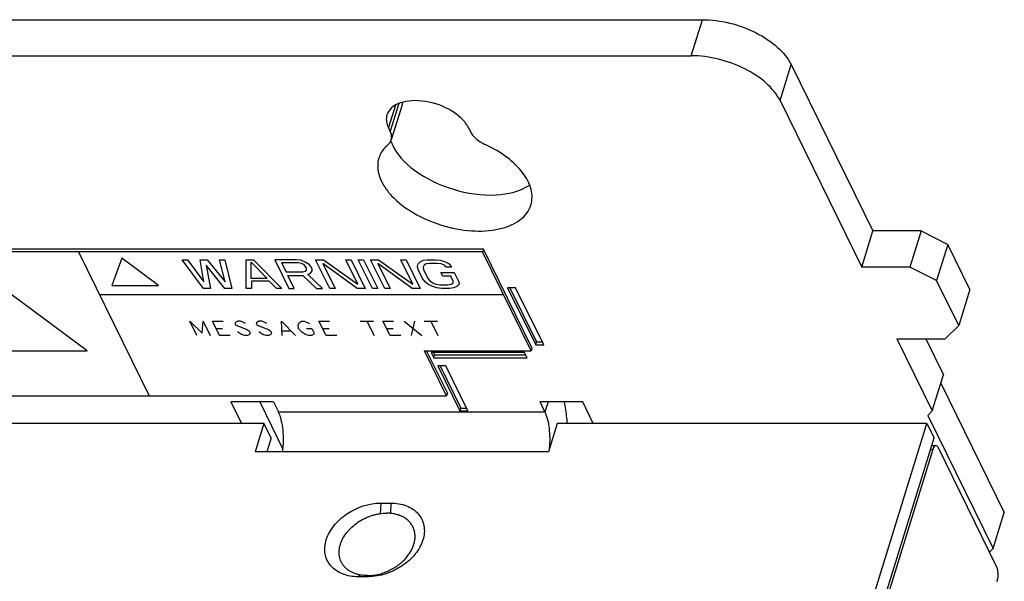
# Model space of a CAD drawing. Units: inches. Extents: x 0 to 34, y 0 to 22.
# Drawn here: x 29.8 to 30.6, y 17 to 17.6 of the extents above; entities that cross this region are included whole.
import ezdxf

# ---------------------------------------------------------------- set-up
doc = ezdxf.new("R2010")
doc.units = ezdxf.units.IN
doc.header["$LTSCALE"] = 1.87
doc.header["$MEASUREMENT"] = 0
doc.layers.get('0').update_dxf_attribs({"linetype": 'CONTINUOUS'})
doc.layers.add('LAY0001', color=7, linetype='CONTINUOUS')

msp = doc.modelspace()

# ---------------------------------------------------------------- linework, layer by layer
at = {"color": 3, "linetype": 'CONTINUOUS'}
for p, q in [((29.29109, 17.55829), (30.37485, 17.55829)), ((30.45522, 17.51754), (30.52921, 17.36678)), ((30.57298, 17.36678), (30.52921, 17.36678)), ((30.57298, 17.36678), (30.59709, 17.35455)), ((30.61709, 17.31381), (30.59709, 17.35455)), ((30.57723, 17.26892), (30.59319, 17.23639)), ((30.59086, 17.22884), (30.64834, 17.1117)), ((29.97368, 17.21188), (29.99469, 17.16907)), ((30.58359, 17.16873), (30.30835, 16.27804)), ((30.64141, 17.06263), (30.58861, 17.17022)), ((30.64199, 17.04974), (30.64167, 17.04871))]:
    msp.add_line(p, q, dxfattribs=at)
at = {"color": 9, "linetype": 'CONTINUOUS'}
for p, q in [((30.36476, 17.52563), (30.37485, 17.55829)), ((30.44513, 17.48489), (30.45522, 17.51754)), ((30.0966, 17.48071), (30.09034, 17.46044)), ((30.09978, 17.48235), (30.09198, 17.4571)), ((30.23496, 17.21188), (30.23216, 17.20281)), ((29.99065, 17.20281), (30.23216, 17.20281)), ((30.58145, 17.16873), (30.58359, 17.16873))]:
    msp.add_line(p, q, dxfattribs=at)
at = {"color": 7, "linetype": 'CONTINUOUS'}
for p, q in [((29.281, 17.52563), (30.36476, 17.52563)), ((30.10297, 17.48201), (30.09288, 17.44936)), ((30.44513, 17.48489), (30.51912, 17.33412)), ((30.09198, 17.4571), (30.09034, 17.46044)), ((30.16279, 17.46044), (30.16443, 17.4571)), ((30.51912, 17.33412), (30.52921, 17.36678)), ((30.57298, 17.36678), (30.56289, 17.33412)), ((30.59709, 17.35455), (30.587, 17.3219)), ((30.17553, 17.34785), (29.6406, 17.34785)), ((30.17633, 17.35042), (29.64139, 17.35042)), ((30.17633, 17.35042), (30.17553, 17.34785)), ((30.21953, 17.25821), (30.17553, 17.34785)), ((30.22032, 17.26078), (30.17633, 17.35042)), ((30.56289, 17.33412), (30.51912, 17.33412)), ((30.587, 17.3219), (30.56289, 17.33412)), ((30.607, 17.28115), (30.587, 17.3219)), ((30.19835, 17.31538), (30.22375, 17.26363)), ((30.2056, 17.31538), (30.19835, 17.31538)), ((30.20041, 17.31538), (30.22454, 17.26619)), ((30.23099, 17.26363), (30.2056, 17.31538)), ((30.61709, 17.31381), (30.607, 17.28115)), ((30.59488, 17.26892), (30.607, 17.28115)), ((30.22375, 17.26363), (30.22454, 17.26619)), ((30.22375, 17.26363), (30.23099, 17.26363)), ((30.22454, 17.26619), (30.22973, 17.26619)), ((30.55111, 17.26892), (30.5831, 17.20373)), ((30.55111, 17.26892), (30.59488, 17.26892)), ((30.14292, 17.21746), (30.12292, 17.25821)), ((30.12292, 17.25821), (30.21953, 17.25821)), ((30.14371, 17.22003), (30.12498, 17.25821)), ((30.12904, 17.2567), (30.13144, 17.25181)), ((30.21356, 17.2567), (30.12904, 17.2567)), ((30.13109, 17.2567), (30.13223, 17.25438)), ((30.13144, 17.25181), (30.13223, 17.25438)), ((30.13223, 17.25438), (30.2147, 17.25438)), ((30.21596, 17.25181), (30.21356, 17.2567)), ((30.22032, 17.26078), (30.21953, 17.25821)), ((30.13144, 17.25181), (30.21596, 17.25181)), ((30.13504, 17.24448), (30.15503, 17.20373)), ((30.14228, 17.24448), (30.13504, 17.24448)), ((30.13709, 17.24448), (30.15582, 17.2063)), ((30.16228, 17.20373), (30.14228, 17.24448)), ((30.5831, 17.20373), (30.59319, 17.23639)), ((29.70458, 17.21746), (30.14292, 17.21746)), ((30.14371, 17.22003), (30.14292, 17.21746)), ((29.94756, 17.21188), (29.95718, 17.19229)), ((29.9862, 17.21188), (29.94756, 17.21188)), ((29.9862, 17.21188), (29.99065, 17.20281)), ((30.23216, 17.20281), (30.22771, 17.21188)), ((30.26635, 17.21188), (30.22771, 17.21188)), ((30.27596, 17.19229), (30.26635, 17.21188)), ((30.15503, 17.20373), (30.15582, 17.2063)), ((30.15503, 17.20373), (30.16228, 17.20373)), ((30.15582, 17.2063), (30.16102, 17.2063)), ((30.57906, 17.19965), (30.5831, 17.20373)), ((30.57906, 17.19965), (30.63825, 17.07904)), ((30.58252, 17.1722), (30.58639, 17.1722)), ((30.63825, 17.07904), (30.64834, 17.1117)), ((30.63498, 17.07574), (30.63825, 17.07904))]:
    msp.add_line(p, q, dxfattribs=at)
at = {"color": 4, "linetype": 'CONTINUOUS'}
for p, q in [((29.80965, 17.34785), (29.87364, 17.21746)), ((29.84875, 17.34199), (29.83974, 17.31729)), ((29.88201, 17.31729), (29.84875, 17.34199)), ((29.92281, 17.31468), (29.90358, 17.34076)), ((29.90358, 17.34076), (29.90841, 17.34076)), ((29.90841, 17.34076), (29.92304, 17.32079)), ((29.92304, 17.32079), (29.91968, 17.34076)), ((29.91968, 17.34076), (29.92612, 17.34076)), ((29.92535, 17.33577), (29.92925, 17.31468)), ((29.94213, 17.31468), (29.92535, 17.33577)), ((29.92612, 17.34076), (29.94236, 17.32079)), ((29.94236, 17.32079), (29.93739, 17.34076)), ((29.93739, 17.34076), (29.94222, 17.34076)), ((29.94222, 17.34076), (29.94857, 17.31468)), ((29.96145, 17.31468), (29.96154, 17.34076)), ((29.96154, 17.34076), (29.96798, 17.34076)), ((29.96595, 17.32356), (29.96585, 17.33854)), ((29.96585, 17.33854), (29.98044, 17.32356)), ((29.96798, 17.34076), (29.99366, 17.31468)), ((29.9873, 17.34076), (30.0001, 17.31468)), ((30.00662, 17.34076), (29.9873, 17.34076)), ((29.99349, 17.33799), (29.99757, 17.32966)), ((30.00879, 17.33799), (29.99349, 17.33799)), ((30.01092, 17.34021), (30.00662, 17.34076)), ((30.01147, 17.33743), (30.00879, 17.33799)), ((30.01495, 17.33854), (30.01092, 17.34021)), ((30.01363, 17.33632), (30.01147, 17.33743)), ((30.01525, 17.33466), (30.01363, 17.33632)), ((30.01846, 17.33632), (30.01495, 17.33854)), ((30.01607, 17.33299), (30.01525, 17.33466)), ((30.02008, 17.33466), (30.01846, 17.33632)), ((30.02117, 17.33244), (30.02008, 17.33466)), ((30.03713, 17.31468), (30.02433, 17.34076)), ((30.02433, 17.34076), (30.03157, 17.34076)), ((30.03079, 17.33743), (30.04196, 17.31468)), ((30.06208, 17.31468), (30.03079, 17.33743)), ((30.03157, 17.34076), (30.06259, 17.31857)), ((30.06259, 17.31857), (30.0517, 17.34076)), ((30.0517, 17.34076), (30.05653, 17.34076)), ((30.05653, 17.34076), (30.06933, 17.31468)), ((30.07577, 17.31468), (30.06297, 17.34076)), ((30.06297, 17.34076), (30.0678, 17.34076)), ((30.0678, 17.34076), (30.0806, 17.31468)), ((30.08704, 17.31468), (30.07424, 17.34076)), ((30.07424, 17.34076), (30.08149, 17.34076)), ((30.0807, 17.33743), (30.09187, 17.31468)), ((30.11199, 17.31468), (30.0807, 17.33743)), ((30.08149, 17.34076), (30.1125, 17.31857)), ((30.1125, 17.31857), (30.10161, 17.34076)), ((30.10161, 17.34076), (30.10644, 17.34076)), ((30.10644, 17.34076), (30.11924, 17.31468)), ((30.11668, 17.33466), (30.1172, 17.33688)), ((30.11724, 17.33188), (30.11668, 17.33466)), ((30.1172, 17.33688), (30.11933, 17.3391)), ((30.11933, 17.3391), (30.12201, 17.34021)), ((30.12258, 17.33577), (30.12178, 17.3341)), ((30.12178, 17.3341), (30.12207, 17.33188)), ((30.12201, 17.34021), (30.12576, 17.34076)), ((30.12445, 17.33688), (30.12258, 17.33577)), ((30.1274, 17.33743), (30.12445, 17.33688)), ((30.12576, 17.34076), (30.13301, 17.34076)), ((30.13464, 17.33743), (30.1274, 17.33743)), ((30.13301, 17.34076), (30.1373, 17.34021)), ((30.13813, 17.33688), (30.13464, 17.33743)), ((30.1373, 17.34021), (30.14107, 17.3391)), ((30.14109, 17.33577), (30.13813, 17.33688)), ((30.14107, 17.3391), (30.14538, 17.33688)), ((30.14271, 17.3341), (30.14109, 17.33577)), ((30.14754, 17.3341), (30.14271, 17.3341)), ((30.14538, 17.33688), (30.14754, 17.3341)), ((29.99757, 17.32966), (30.01287, 17.32966)), ((30.00493, 17.31468), (29.99921, 17.32634)), ((29.99921, 17.32634), (30.01289, 17.32634)), ((30.01287, 17.32966), (30.01501, 17.33022)), ((30.01289, 17.32634), (30.02505, 17.31468)), ((30.01501, 17.33022), (30.01608, 17.33133)), ((30.01608, 17.33133), (30.01607, 17.33299)), ((30.01718, 17.32745), (30.01985, 17.32855)), ((30.03069, 17.31468), (30.01718, 17.32745)), ((30.01985, 17.32855), (30.02118, 17.33077)), ((30.02118, 17.33077), (30.02117, 17.33244)), ((30.12132, 17.32356), (30.11724, 17.33188)), ((30.12207, 17.33188), (30.12615, 17.32356)), ((30.13955, 17.32578), (30.13792, 17.32911)), ((30.13792, 17.32911), (30.15, 17.32911)), ((30.1468, 17.32578), (30.13955, 17.32578)), ((30.14898, 17.32134), (30.1468, 17.32578)), ((30.15, 17.32911), (30.15408, 17.32079)), ((29.83974, 17.31729), (29.88201, 17.31729)), ((29.98044, 17.32356), (29.96595, 17.32356)), ((29.96624, 17.32134), (29.96628, 17.31468)), ((29.98234, 17.32134), (29.96624, 17.32134)), ((29.98883, 17.31468), (29.98234, 17.32134)), ((30.12349, 17.32079), (30.12132, 17.32356)), ((30.12619, 17.31857), (30.12349, 17.32079)), ((30.12615, 17.32356), (30.12805, 17.32134)), ((30.1305, 17.31635), (30.12619, 17.31857)), ((30.12805, 17.32134), (30.13047, 17.31968)), ((30.13047, 17.31968), (30.13343, 17.31857)), ((30.13426, 17.31524), (30.1305, 17.31635)), ((30.13343, 17.31857), (30.13693, 17.31801)), ((30.13693, 17.31801), (30.14417, 17.31801)), ((30.14417, 17.31801), (30.14712, 17.31857)), ((30.14712, 17.31857), (30.14899, 17.31968)), ((30.14899, 17.31968), (30.14898, 17.32134)), ((30.15223, 17.31635), (30.14956, 17.31524)), ((30.15436, 17.31857), (30.15223, 17.31635)), ((30.15408, 17.32079), (30.15436, 17.31857)), ((29.81742, 17.25821), (29.74141, 17.31467)), ((29.82865, 17.30914), (30.19453, 17.30914)), ((29.92925, 17.31468), (29.92281, 17.31468)), ((29.94857, 17.31468), (29.94213, 17.31468)), ((29.96628, 17.31468), (29.96145, 17.31468)), ((29.99366, 17.31468), (29.98883, 17.31468)), ((30.0001, 17.31468), (30.00493, 17.31468)), ((30.02505, 17.31468), (30.03069, 17.31468)), ((30.04196, 17.31468), (30.03713, 17.31468)), ((30.06933, 17.31468), (30.06208, 17.31468)), ((30.0806, 17.31468), (30.07577, 17.31468)), ((30.09187, 17.31468), (30.08704, 17.31468)), ((30.11924, 17.31468), (30.11199, 17.31468)), ((30.13856, 17.31468), (30.13426, 17.31524)), ((30.1458, 17.31468), (30.13856, 17.31468)), ((30.14956, 17.31524), (30.1458, 17.31468)), ((29.91668, 17.27198), (29.91028, 17.28502)), ((29.91028, 17.28502), (29.92165, 17.27415)), ((29.92165, 17.27415), (29.92236, 17.28502)), ((29.92236, 17.28502), (29.92876, 17.27198)), ((29.93721, 17.27198), (29.93081, 17.28502)), ((29.93081, 17.28502), (29.94047, 17.28502)), ((29.95187, 17.28393), (29.9512, 17.28285)), ((29.9512, 17.28285), (29.95173, 17.28176)), ((29.95173, 17.28176), (29.95347, 17.28067)), ((29.95375, 17.28502), (29.95187, 17.28393)), ((29.95347, 17.28067), (29.96232, 17.27741)), ((29.95617, 17.28502), (29.95375, 17.28502)), ((29.95912, 17.28393), (29.95617, 17.28502)), ((29.96086, 17.28285), (29.95912, 17.28393)), ((29.97119, 17.28393), (29.97052, 17.28285)), ((29.97052, 17.28285), (29.97105, 17.28176)), ((29.97105, 17.28176), (29.97279, 17.28067)), ((29.97307, 17.28502), (29.97119, 17.28393)), ((29.97279, 17.28067), (29.98164, 17.27741)), ((29.97549, 17.28502), (29.97307, 17.28502)), ((29.97844, 17.28393), (29.97549, 17.28502)), ((29.98018, 17.28285), (29.97844, 17.28393)), ((29.99396, 17.27198), (29.9936, 17.28502)), ((29.9936, 17.28502), (30.00604, 17.27198)), ((30.00848, 17.28176), (30.00983, 17.28393)), ((30.00888, 17.2785), (30.00848, 17.28176)), ((30.00983, 17.28393), (30.01171, 17.28502)), ((30.01171, 17.28502), (30.01413, 17.28502)), ((30.01413, 17.28502), (30.01708, 17.28393)), ((30.01708, 17.28393), (30.01882, 17.28285)), ((30.03381, 17.27198), (30.02741, 17.28502)), ((30.02741, 17.28502), (30.03707, 17.28502)), ((30.06485, 17.28502), (30.07692, 17.28502)), ((30.07088, 17.28502), (30.07728, 17.27198)), ((30.09177, 17.27198), (30.08537, 17.28502)), ((30.08537, 17.28502), (30.09503, 17.28502)), ((30.10469, 17.28502), (30.12075, 17.27198)), ((30.11109, 17.27198), (30.11435, 17.28502)), ((30.12281, 17.28502), (30.13488, 17.28502)), ((30.12884, 17.28502), (30.13524, 17.27198)), ((29.93401, 17.2785), (29.94005, 17.2785)), ((29.94687, 17.27198), (29.93721, 17.27198)), ((29.9572, 17.27307), (29.95372, 17.27524)), ((29.96015, 17.27198), (29.9572, 17.27307)), ((29.96257, 17.27198), (29.96015, 17.27198)), ((29.96232, 17.27741), (29.96406, 17.27633)), ((29.96445, 17.27307), (29.96257, 17.27198)), ((29.96406, 17.27633), (29.96512, 17.27415)), ((29.96512, 17.27415), (29.96445, 17.27307)), ((29.97652, 17.27307), (29.97304, 17.27524)), ((29.97947, 17.27198), (29.97652, 17.27307)), ((29.98189, 17.27198), (29.97947, 17.27198)), ((29.98164, 17.27741), (29.98338, 17.27633)), ((29.98377, 17.27307), (29.98189, 17.27198)), ((29.98338, 17.27633), (29.98444, 17.27415)), ((29.98444, 17.27415), (29.98377, 17.27307)), ((29.99424, 17.27633), (30.00149, 17.27633)), ((30.01168, 17.27524), (30.00888, 17.2785)), ((30.01516, 17.27307), (30.01168, 17.27524)), ((30.01811, 17.27198), (30.01516, 17.27307)), ((30.01612, 17.2785), (30.02095, 17.2785)), ((30.02053, 17.27198), (30.01811, 17.27198)), ((30.02241, 17.27307), (30.02053, 17.27198)), ((30.02095, 17.2785), (30.02308, 17.27415)), ((30.02308, 17.27415), (30.02241, 17.27307)), ((30.03061, 17.2785), (30.03665, 17.2785)), ((30.04347, 17.27198), (30.03381, 17.27198)), ((30.08857, 17.2785), (30.09461, 17.2785)), ((30.10143, 17.27198), (30.09177, 17.27198)), ((29.72081, 17.25821), (29.81742, 17.25821))]:
    msp.add_line(p, q, dxfattribs=at)
at = {"color": 3, "linetype": 'CONTINUOUS'}
for centre, radius, start, end in [((30.09468, 17.48457), 0.00868, 342.86116, 352.07776), ((30.12725, 17.46062), 0.03686, 198.83171, 202.99969)]:
    msp.add_arc(centre, radius, start, end, dxfattribs=at)
at = {"color": 7, "linetype": 'CONTINUOUS'}
msp.add_arc((30.07533, 17.09748), 0.0411, 318.62389, 319.76581, dxfattribs=at)
at = {"color": 3, "linetype": 'CONTINUOUS'}
for points, knots in [([(30.37485, 17.55829), (30.38312, 17.55829), (30.39993, 17.55602), (30.42325, 17.54747), (30.44268, 17.53484), (30.45231, 17.52348), (30.45522, 17.51754)], [0, 0, 0, 0, 0.264704, 0.53665, 0.788547, 1, 1, 1, 1]), ([(30.09331, 17.44622), (30.09747, 17.43642), (30.11493, 17.41848), (30.1486, 17.40274), (30.18523, 17.39717), (30.20956, 17.40253), (30.21825, 17.40844)], [0, 0, 0, 0, 0.225012, 0.501841, 0.777548, 1, 1, 1, 1]), ([(30.25248, 17.19233), (30.25235, 17.19403), (30.25175, 17.20061), (30.25077, 17.20716), (30.2498, 17.21197)], [0, 0, 0, 0, 0.25735, 1, 1, 1, 1]), ([(30.5864, 17.17221), (30.58612, 17.17221), (30.58458, 17.17167), (30.58397, 17.16995), (30.58359, 17.16873)], [0, 0, 0, 0, 0.178776, 1, 1, 1, 1]), ([(30.58861, 17.17022), (30.58847, 17.17051), (30.58799, 17.17137), (30.58709, 17.1722), (30.5864, 17.17221)], [0, 0, 0, 0, 0.32074, 1, 1, 1, 1]), ([(30.64272, 17.0541), (30.64277, 17.0549), (30.64277, 17.05778), (30.64233, 17.06075), (30.64141, 17.06263)], [0, 0, 0, 0, 0.276084, 1, 1, 1, 1])]:
    msp.add_open_spline(points, degree=3, knots=knots, dxfattribs=at)
at = {"color": 7, "linetype": 'CONTINUOUS'}
for points, knots in [([(30.44513, 17.48489), (30.44222, 17.49082), (30.43258, 17.50218), (30.41316, 17.51481), (30.38984, 17.52337), (30.37303, 17.52563), (30.36476, 17.52563)], [0, 0, 0, 0, 0.211453, 0.46335, 0.735296, 1, 1, 1, 1]), ([(30.16279, 17.46044), (30.16134, 17.46339), (30.15684, 17.46914), (30.14424, 17.47856), (30.12828, 17.48423), (30.11207, 17.48527), (30.10144, 17.4835), (30.09311, 17.47927), (30.08974, 17.47448), (30.08899, 17.47205)], [0, 0, 0, 0, 0.114063, 0.247798, 0.542376, 0.683724, 0.808228, 0.911951, 1, 1, 1, 1]), ([(30.08899, 17.47205), (30.08843, 17.47025), (30.08813, 17.46616), (30.08942, 17.46231), (30.09034, 17.46044)], [0, 0, 0, 0, 0.473983, 1, 1, 1, 1]), ([(30.08989, 17.44495), (30.09025, 17.44525), (30.09154, 17.4465), (30.09249, 17.4481), (30.09288, 17.44936)], [0, 0, 0, 0, 0.263019, 1, 1, 1, 1]), ([(30.09288, 17.44936), (30.09306, 17.44995), (30.09357, 17.45256), (30.09287, 17.45529), (30.09198, 17.4571)], [0, 0, 0, 0, 0.235619, 1, 1, 1, 1]), ([(30.16443, 17.4571), (30.16503, 17.45588), (30.16853, 17.45065), (30.174, 17.44702), (30.17844, 17.44495)], [0, 0, 0, 0, 0.216124, 1, 1, 1, 1]), ([(30.08989, 17.44495), (30.08891, 17.44411), (30.08537, 17.44069), (30.08274, 17.43629), (30.08167, 17.43283)], [0, 0, 0, 0, 0.263142, 1, 1, 1, 1]), ([(30.21945, 17.39025), (30.22084, 17.39474), (30.22066, 17.40561), (30.21223, 17.42077), (30.19771, 17.43451), (30.1853, 17.44175), (30.17844, 17.44495)], [0, 0, 0, 0, 0.191981, 0.418654, 0.691024, 1, 1, 1, 1]), ([(30.08167, 17.43283), (30.08087, 17.43023), (30.08016, 17.4245), (30.08197, 17.41566), (30.08642, 17.4068), (30.09597, 17.39481), (30.11323, 17.38186), (30.13808, 17.37114), (30.16464, 17.36597), (30.18619, 17.36693), (30.20085, 17.37144), (30.20951, 17.37625), (30.216, 17.38252), (30.21865, 17.38765), (30.21945, 17.39025)], [0, 0, 0, 0, 0.045175, 0.093621, 0.147594, 0.208033, 0.346481, 0.499998, 0.653516, 0.791965, 0.852404, 0.906379, 0.954826, 1, 1, 1, 1]), ([(29.99438, 17.1666), (29.9954, 17.17309), (29.99561, 17.18289), (29.99361, 17.19501), (29.9918, 17.20047), (29.99065, 17.20281)], [0, 0, 0, 0, 0.535299, 0.787096, 1, 1, 1, 1]), ([(30.23632, 17.16987), (30.23697, 17.17586), (30.23687, 17.18708), (30.23442, 17.19821), (30.23216, 17.20281)], [0, 0, 0, 0, 0.540223, 1, 1, 1, 1]), ([(30.07132, 17.05439), (30.06921, 17.05439), (30.06607, 17.05464), (30.06206, 17.05555), (30.05926, 17.05648), (30.05667, 17.05767), (30.0543, 17.0591), (30.05217, 17.06075), (30.05032, 17.06263), (30.04875, 17.0647), (30.04749, 17.06694), (30.04654, 17.06934), (30.04592, 17.07186), (30.04563, 17.07449), (30.04567, 17.0772), (30.04605, 17.07995), (30.04675, 17.08273), (30.04778, 17.08551), (30.04958, 17.08923), (30.05197, 17.09278), (30.05483, 17.09608), (30.05807, 17.09927), (30.06266, 17.10286), (30.06878, 17.10637), (30.07425, 17.10856), (30.07875, 17.10981), (30.08321, 17.1107), (30.08659, 17.11099), (30.08882, 17.11099)], [0, 0, 0, 0, 0.064595, 0.09548, 0.125384, 0.154335, 0.182403, 0.209702, 0.236388, 0.262649, 0.288701, 0.314773, 0.341091, 0.367867, 0.395286, 0.423495, 0.452602, 0.48267, 0.513722, 0.578626, 0.61241, 0.646931, 0.717614, 0.789549, 0.861429, 0.896961, 0.931997, 1, 1, 1, 1]), ([(30.10671, 17.07093), (30.1076, 17.07199), (30.10925, 17.07415), (30.11131, 17.07758), (30.11289, 17.0811), (30.11396, 17.08464), (30.1145, 17.08816), (30.1145, 17.0916), (30.11396, 17.09491), (30.11288, 17.09802), (30.11128, 17.1009), (30.1092, 17.10349), (30.10665, 17.10574), (30.10369, 17.10763), (30.10037, 17.10912), (30.09674, 17.1102), (30.09285, 17.11085), (30.09018, 17.11099), (30.08882, 17.11099)], [0, 0, 0, 0, 0.071384, 0.140264, 0.206472, 0.269999, 0.331011, 0.389858, 0.447076, 0.503347, 0.559451, 0.616183, 0.674276, 0.73433, 0.796776, 0.861855, 0.929635, 1, 1, 1, 1]), ([(30.07132, 17.05439), (30.07452, 17.05439), (30.07856, 17.05488), (30.08326, 17.05608), (30.08644, 17.05707), (30.09035, 17.05862), (30.09482, 17.06094), (30.10034, 17.06456), (30.10403, 17.06788), (30.10617, 17.07031)], [0, 0, 0, 0, 0.243431, 0.306338, 0.369765, 0.497562, 0.625685, 0.752942, 1, 1, 1, 1])]:
    msp.add_open_spline(points, degree=3, knots=knots, dxfattribs=at)
at = {"color": 3, "linetype": 'CONTINUOUS'}
msp.add_open_spline([(30.64199, 17.04974), (30.64242, 17.05115), (30.64264, 17.05263), (30.64272, 17.0541)], degree=3, dxfattribs=at)
at = {"layer": 'LAY0001', "color": 7, "linetype": 'CONTINUOUS'}
for p, q in [((29.97755, 17.19229), (29.42209, 17.19229)), ((29.84013, 14.80358), (30.5783, 17.19229)), ((29.97755, 17.19229), (29.96962, 17.16662)), ((29.98395, 17.17925), (29.97755, 17.19229)), ((30.24321, 17.19229), (30.23527, 17.16662)), ((30.5783, 17.19229), (30.24321, 17.19229)), ((30.5783, 17.19229), (30.5847, 17.17925)), ((30.23527, 17.16662), (29.96962, 17.16662)), ((30.08356, 17.12016), (30.09262, 17.12016)), ((30.07198, 17.05339), (30.06293, 17.05339))]:
    msp.add_line(p, q, dxfattribs=at)
at = {"layer": 'LAY0001', "color": 3, "linetype": 'CONTINUOUS'}
for p, q in [((29.84653, 14.79054), (30.5847, 17.17925)), ((29.98395, 17.17925), (29.98004, 17.16662))]:
    msp.add_line(p, q, dxfattribs=at)
at = {"layer": 'LAY0001', "color": 9, "linetype": 'CONTINUOUS'}
for p, q in [((30.08356, 17.12016), (30.083, 17.11053)), ((30.09262, 17.12016), (30.09207, 17.11079)), ((30.06293, 17.05339), (30.0646, 17.05508)), ((30.07198, 17.05339), (30.07307, 17.05449))]:
    msp.add_line(p, q, dxfattribs=at)
at = {"layer": 'LAY0001', "color": 7, "linetype": 'CONTINUOUS'}
for points in [[(30.06293, 17.05339), (30.05811, 17.05339), (30.04891, 17.05479), (30.03749, 17.06218), (30.03182, 17.07409), (30.03325, 17.08766), (30.04063, 17.10048), (30.05637, 17.11461), (30.07279, 17.12016), (30.08356, 17.12016)], [(30.09262, 17.12016), (30.09744, 17.12016), (30.10663, 17.11875), (30.11805, 17.11137), (30.12372, 17.09945), (30.12229, 17.08588), (30.11491, 17.07306), (30.09918, 17.05893), (30.08275, 17.05339), (30.07198, 17.05339)]]:
    msp.add_open_spline(points, degree=3, knots=[0, 0, 0, 0, 0.125849, 0.236814, 0.341224, 0.452715, 0.57922, 0.718964, 1, 1, 1, 1], dxfattribs=at)

doc.saveas('drawing.dxf')
